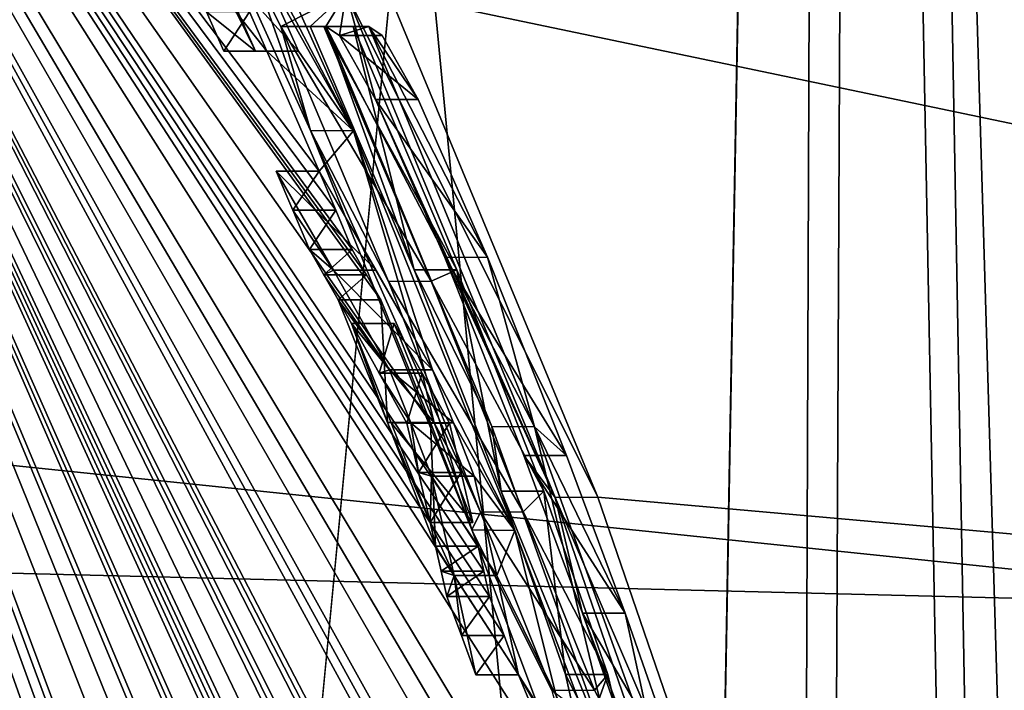
# Model space of a CAD drawing. Units: millimetres. Extents: x 0 to 120, y -23 to 189.
# Drawn here: x 73 to 74, y 45 to 46 of the extents above; entities that cross this region are included whole.
import ezdxf

# ---------------------------------------------------------------- set-up
doc = ezdxf.new("R2010")
doc.units = ezdxf.units.MM
doc.header["$LTSCALE"] = 65.185185
for name, color, linetype in [('668', 7, 'CONTINUOUS'), ('701', 7, 'CONTINUOUS'), ('749', 7, 'CONTINUOUS'), ('750', 7, 'CONTINUOUS'), ('751', 7, 'CONTINUOUS'), ('753', 7, 'CONTINUOUS'), ('754', 7, 'CONTINUOUS'), ('794', 7, 'CONTINUOUS'), ('795', 7, 'CONTINUOUS'), ('796', 7, 'CONTINUOUS'), ('797', 7, 'CONTINUOUS'), ('798', 7, 'CONTINUOUS'), ('799', 7, 'CONTINUOUS'), ('800', 7, 'CONTINUOUS'), ('801', 7, 'CONTINUOUS'), ('802', 7, 'CONTINUOUS'), ('803', 7, 'CONTINUOUS'), ('804', 7, 'CONTINUOUS'), ('812', 7, 'CONTINUOUS'), ('813', 7, 'CONTINUOUS'), ('820', 7, 'CONTINUOUS'), ('830', 7, 'CONTINUOUS'), ('831', 7, 'CONTINUOUS'), ('835', 7, 'CONTINUOUS'), ('884', 7, 'CONTINUOUS'), ('905', 7, 'CONTINUOUS'), ('932', 7, 'CONTINUOUS'), ('933', 7, 'CONTINUOUS'), ('948', 7, 'CONTINUOUS')]:
    doc.layers.add(name, color=color, linetype=linetype)

msp = doc.modelspace()

# ---------------------------------------------------------------- linework, layer by layer
at = {"layer": '668', "linetype": 'CONTINUOUS'}
for points in [[(71.1062, 40.1, 206.5166), (73.9438, 40.1, 211.4159), (70.9897, 71.0955, 201.8918), (71.1062, 40.1, 206.5166)], [(70.9897, 71.0955, 201.8918), (73.9438, 40.1, 211.4159), (80.4309, 69.8611, 219.7321), (70.9897, 71.0955, 201.8918)], [(73.9438, 40.1, 211.4159), (82.362, 40.1, 225.8545), (80.4309, 69.8611, 219.7321), (73.9438, 40.1, 211.4159)]]:
    msp.add_3dface(points, dxfattribs=at)
at = {"layer": '701', "linetype": 'CONTINUOUS'}
for points in [[(77.7735, 47.744, 131.4908), (78.647, 44.52, 130.2438), (72.9008, 46.2636, 36.5146), (77.7735, 47.744, 131.4908)], [(74.2215, 40.1, 33.2668), (74.0319, 40.1, 29.4972), (72.0694, 46.9795, 29.4958), (74.2215, 40.1, 33.2668)], [(74.2215, 40.1, 33.2668), (72.0694, 46.9795, 29.4958), (74.224, 40.2465, 33.3329), (74.2215, 40.1, 33.2668)], [(74.269, 40.7717, 34.5471), (74.2675, 40.5907, 34.3611), (72.0694, 46.9795, 29.4958), (74.269, 40.7717, 34.5471)], [(72.0694, 46.9795, 29.4958), (74.2675, 40.5907, 34.3611), (74.2254, 40.3849, 33.4058), (72.0694, 46.9795, 29.4958)], [(74.2716, 40.9064, 34.746), (74.269, 40.7717, 34.5471), (72.0694, 46.9795, 29.4958), (74.2716, 40.9064, 34.746)], [(74.2764, 40.9908, 34.9473), (74.2716, 40.9064, 34.746), (72.0694, 46.9795, 29.4958), (74.2764, 40.9908, 34.9473)], [(74.2865, 41.0259, 35.194), (74.2764, 40.9908, 34.9473), (72.0694, 46.9795, 29.4958), (74.2865, 41.0259, 35.194)], [(74.2865, 41.0259, 35.194), (72.0694, 46.9795, 29.4958), (74.2965, 41.2839, 35.7936), (74.2865, 41.0259, 35.194)], [(74.224, 40.2465, 33.3329), (72.0694, 46.9795, 29.4958), (74.2254, 40.3849, 33.4058), (74.224, 40.2465, 33.3329)], [(74.2019, 42.0813, 35.7834), (72.0694, 46.9795, 29.4958), (74.194, 42.1336, 35.7835), (74.2019, 42.0813, 35.7834)], [(72.0694, 46.9795, 29.4958), (74.2019, 42.0813, 35.7834), (74.26, 41.7497, 36.0424), (72.0694, 46.9795, 29.4958)], [(74.194, 42.1336, 35.7835), (72.0694, 46.9795, 29.4958), (74.186, 42.1857, 35.7835), (74.194, 42.1336, 35.7835)], [(74.186, 42.1857, 35.7835), (72.0694, 46.9795, 29.4958), (74.1455, 42.43, 35.7838), (74.186, 42.1857, 35.7835)], [(74.1455, 42.43, 35.7838), (72.0694, 46.9795, 29.4958), (74.1364, 42.4815, 35.7838), (74.1455, 42.43, 35.7838)], [(74.1364, 42.4815, 35.7838), (72.0694, 46.9795, 29.4958), (74.1271, 42.533, 35.7839), (74.1364, 42.4815, 35.7838)], [(74.1271, 42.533, 35.7839), (72.0694, 46.9795, 29.4958), (74.1257, 42.5659, 35.8754), (74.1271, 42.533, 35.7839)], [(74.1257, 42.5659, 35.8754), (72.0694, 46.9795, 29.4958), (74.1243, 42.5989, 35.9668), (74.1257, 42.5659, 35.8754)], [(74.1243, 42.5989, 35.9668), (72.0694, 46.9795, 29.4958), (74.0929, 42.7601, 35.967), (74.1243, 42.5989, 35.9668)], [(74.0929, 42.7601, 35.967), (72.0694, 46.9795, 29.4958), (74.0359, 42.9868, 35.7844), (74.0929, 42.7601, 35.967)], [(74.0359, 42.9868, 35.7844), (72.0694, 46.9795, 29.4958), (74.0245, 43.0383, 35.7845), (74.0359, 42.9868, 35.7844)], [(74.0245, 43.0383, 35.7845), (72.0694, 46.9795, 29.4958), (74.0129, 43.0898, 35.7846), (74.0245, 43.0383, 35.7845)], [(74.0129, 43.0898, 35.7846), (72.0694, 46.9795, 29.4958), (73.9734, 43.2587, 35.7848), (74.0129, 43.0898, 35.7846)], [(73.9734, 43.2587, 35.7848), (72.0694, 46.9795, 29.4958), (73.9623, 43.3045, 35.7849), (73.9734, 43.2587, 35.7848)], [(73.9623, 43.3045, 35.7849), (72.0694, 46.9795, 29.4958), (73.951, 43.3502, 35.7849), (73.9623, 43.3045, 35.7849)], [(73.951, 43.3502, 35.7849), (72.0694, 46.9795, 29.4958), (73.8661, 43.6752, 35.7855), (73.951, 43.3502, 35.7849)], [(73.8661, 43.6752, 35.7855), (72.0694, 46.9795, 29.4958), (73.8466, 43.7452, 35.7856), (73.8661, 43.6752, 35.7855)], [(73.8466, 43.7452, 35.7856), (72.0694, 46.9795, 29.4958), (73.8268, 43.8151, 35.7857), (73.8466, 43.7452, 35.7856)], [(73.8268, 43.8151, 35.7857), (72.0694, 46.9795, 29.4958), (73.7557, 44.0551, 35.7861), (73.8268, 43.8151, 35.7857)], [(73.6708, 44.3224, 35.7867), (72.0694, 46.9795, 29.4958), (73.5902, 44.5825, 35.934), (73.6708, 44.3224, 35.7867)], [(72.0694, 46.9795, 29.4958), (73.6708, 44.3224, 35.7867), (73.7139, 44.189, 35.7864), (72.0694, 46.9795, 29.4958)], [(73.5902, 44.5825, 35.934), (72.0694, 46.9795, 29.4958), (73.5281, 44.7332, 35.7875), (73.5902, 44.5825, 35.934)], [(73.7557, 44.0551, 35.7861), (72.0694, 46.9795, 29.4958), (73.7139, 44.189, 35.7864), (73.7557, 44.0551, 35.7861)], [(74.2965, 41.2839, 35.7936), (72.0694, 46.9795, 29.4958), (74.2713, 41.5331, 35.7752), (74.2965, 41.2839, 35.7936)], [(74.2713, 41.5331, 35.7752), (72.0694, 46.9795, 29.4958), (74.2551, 41.7178, 35.8694), (74.2713, 41.5331, 35.7752)], [(74.2551, 41.7178, 35.8694), (72.0694, 46.9795, 29.4958), (74.26, 41.7497, 36.0424), (74.2551, 41.7178, 35.8694)], [(73.5281, 44.7332, 35.7875), (72.0694, 46.9795, 29.4958), (73.5091, 44.7847, 35.7876), (73.5281, 44.7332, 35.7875)], [(73.5091, 44.7847, 35.7876), (72.0694, 46.9795, 29.4958), (73.49, 44.8361, 35.7878), (73.5091, 44.7847, 35.7876)], [(73.49, 44.8361, 35.7878), (72.0694, 46.9795, 29.4958), (73.4826, 44.8691, 35.8793), (73.49, 44.8361, 35.7878)], [(73.4826, 44.8691, 35.8793), (72.0694, 46.9795, 29.4958), (73.4752, 44.902, 35.9708), (73.4826, 44.8691, 35.8793)], [(73.4752, 44.902, 35.9708), (72.0694, 46.9795, 29.4958), (73.4126, 45.0635, 35.9712), (73.4752, 44.902, 35.9708)], [(73.4126, 45.0635, 35.9712), (72.0694, 46.9795, 29.4958), (73.3479, 45.2241, 35.9716), (73.4126, 45.0635, 35.9712)], [(73.3479, 45.2241, 35.9716), (72.0694, 46.9795, 29.4958), (73.3292, 45.257, 35.8802), (73.3479, 45.2241, 35.9716)], [(73.3292, 45.257, 35.8802), (72.0694, 46.9795, 29.4958), (73.3104, 45.29, 35.7889), (73.3292, 45.257, 35.8802)], [(73.3104, 45.29, 35.7889), (72.0694, 46.9795, 29.4958), (73.2888, 45.3415, 35.789), (73.3104, 45.29, 35.7889)], [(73.2888, 45.3415, 35.789), (72.0694, 46.9795, 29.4958), (73.267, 45.3929, 35.7891), (73.2888, 45.3415, 35.789)], [(73.267, 45.3929, 35.7891), (72.0694, 46.9795, 29.4958), (73.1987, 45.55, 35.7895), (73.267, 45.3929, 35.7891)], [(73.1987, 45.55, 35.7895), (72.0694, 46.9795, 29.4958), (73.176, 45.6012, 35.7897), (73.1987, 45.55, 35.7895)], [(72.9008, 46.2636, 36.5146), (78.647, 44.52, 130.2438), (72.9531, 46.0749, 35.791), (72.9008, 46.2636, 36.5146)], [(78.647, 44.52, 130.2438), (73.1417, 46.0235, 38.5871), (72.9531, 46.0749, 35.791), (78.647, 44.52, 130.2438)], [(73.0507, 46.0235, 37.027), (73.3119, 45.4455, 36.9784), (73.1306, 45.7922, 36.5132), (73.0507, 46.0235, 37.027)], [(73.1417, 46.0235, 38.5871), (78.647, 44.52, 130.2438), (73.2199, 45.9049, 38.9655), (73.1417, 46.0235, 38.5871)], [(73.2199, 45.9049, 38.9655), (78.647, 44.52, 130.2438), (73.3584, 45.6259, 39.1732), (73.2199, 45.9049, 38.9655)], [(73.1306, 45.7922, 36.5132), (73.3119, 45.4455, 36.9784), (73.1859, 45.6714, 36.5129), (73.1306, 45.7922, 36.5132)], [(73.1859, 45.6714, 36.5129), (73.3119, 45.4455, 36.9784), (73.24, 45.55, 36.5125), (73.1859, 45.6714, 36.5129)], [(73.3584, 45.6259, 39.1732), (78.647, 44.52, 130.2438), (73.6316, 44.9659, 39.2309), (73.3584, 45.6259, 39.1732)], [(73.2732, 45.5822, 37.3432), (73.3115, 45.5822, 38.0156), (73.4472, 45.2635, 38.0262), (73.2732, 45.5822, 37.3432)], [(73.4138, 45.2487, 37.3226), (73.2732, 45.5822, 37.3432), (73.4472, 45.2635, 38.0262), (73.4138, 45.2487, 37.3226)], [(73.3966, 45.4866, 38.782), (73.4872, 45.28, 38.8581), (73.3319, 45.5822, 38.3728), (73.3966, 45.4866, 38.782)], [(73.3319, 45.5822, 38.3728), (73.4872, 45.28, 38.8581), (73.5491, 45.0579, 38.3822), (73.3319, 45.5822, 38.3728)], [(73.3496, 45.5702, 38.5911), (73.3966, 45.4866, 38.782), (73.3319, 45.5822, 38.3728), (73.3496, 45.5702, 38.5911)], [(73.3119, 45.4455, 36.9784), (73.267, 45.3929, 35.7891), (73.1987, 45.55, 35.7895), (73.3119, 45.4455, 36.9784)], [(73.3119, 45.4455, 36.9784), (73.1987, 45.55, 35.7895), (73.24, 45.55, 36.5125), (73.3119, 45.4455, 36.9784)], [(73.267, 45.3929, 35.7891), (73.3119, 45.4455, 36.9784), (73.4153, 45.1325, 36.5115), (73.267, 45.3929, 35.7891)], [(73.3119, 45.4455, 36.9784), (73.523, 44.9225, 36.9743), (73.4153, 45.1325, 36.5115), (73.3119, 45.4455, 36.9784)], [(73.3418, 45.2631, 36.1492), (73.267, 45.3929, 35.7891), (73.4153, 45.1325, 36.5115), (73.3418, 45.2631, 36.1492)], [(73.4872, 45.28, 38.8581), (73.5907, 45.0205, 38.8683), (73.5491, 45.0579, 38.3822), (73.4872, 45.28, 38.8581)], [(73.561, 44.9736, 38.0101), (73.4138, 45.2487, 37.3226), (73.4472, 45.2635, 38.0262), (73.561, 44.9736, 38.0101)], [(73.534, 44.9469, 37.3401), (73.4138, 45.2487, 37.3226), (73.561, 44.9736, 38.0101), (73.534, 44.9469, 37.3401)], [(73.3654, 45.1931, 36.0576), (73.4017, 45.1282, 36.2377), (73.4174, 45.0634, 36.0573), (73.3654, 45.1931, 36.0576)], [(73.4017, 45.1282, 36.2377), (73.4377, 45.063, 36.4184), (73.4174, 45.0634, 36.0573), (73.4017, 45.1282, 36.2377)], [(73.4153, 45.1325, 36.5115), (73.523, 44.9225, 36.9743), (73.4428, 45.0631, 36.5113), (73.4153, 45.1325, 36.5115)], [(73.4174, 45.0634, 36.0573), (73.4377, 45.063, 36.4184), (73.4531, 44.9981, 36.2378), (73.4174, 45.0634, 36.0573)], [(73.4681, 44.933, 36.057), (73.4174, 45.0634, 36.0573), (73.4531, 44.9981, 36.2378), (73.4681, 44.933, 36.057)], [(73.523, 44.9225, 36.9743), (73.47, 44.9935, 36.5111), (73.4428, 45.0631, 36.5113), (73.523, 44.9225, 36.9743)], [(73.5907, 45.0205, 38.8683), (73.6675, 44.8142, 38.8581), (73.5491, 45.0579, 38.3822), (73.5907, 45.0205, 38.8683)], [(73.5491, 45.0579, 38.3822), (73.6675, 44.8142, 38.8581), (73.7147, 44.5976, 38.3083), (73.5491, 45.0579, 38.3822)], [(73.47, 44.9935, 36.5111), (73.523, 44.9225, 36.9743), (73.4997, 44.8636, 36.1501), (73.47, 44.9935, 36.5111)], [(73.645, 44.7336, 37.9169), (73.534, 44.9469, 37.3401), (73.561, 44.9736, 38.0101), (73.645, 44.7336, 37.9169)], [(73.6316, 44.9659, 39.2309), (78.647, 44.52, 130.2438), (73.854, 44.3188, 39.1499), (73.6316, 44.9659, 39.2309)], [(73.6272, 44.7133, 37.4591), (73.534, 44.9469, 37.3401), (73.645, 44.7336, 37.9169), (73.6272, 44.7133, 37.4591)], [(73.523, 44.9225, 36.9743), (73.6905, 44.4762, 37.0988), (73.4997, 44.8636, 36.1501), (73.523, 44.9225, 36.9743)], [(73.4997, 44.8636, 36.1501), (73.6905, 44.4762, 37.0988), (73.5281, 44.7332, 35.7875), (73.4997, 44.8636, 36.1501)], [(73.6675, 44.8142, 38.8581), (73.7492, 44.5801, 38.8282), (73.7147, 44.5976, 38.3083), (73.6675, 44.8142, 38.8581)], [(73.6905, 44.4762, 37.0988), (73.5955, 44.618, 36.2599), (73.5281, 44.7332, 35.7875), (73.6905, 44.4762, 37.0988)], [(73.5955, 44.618, 36.2599), (73.5902, 44.5825, 35.934), (73.5281, 44.7332, 35.7875), (73.5955, 44.618, 36.2599)], [(73.6666, 44.639, 37.6941), (73.6272, 44.7133, 37.4591), (73.645, 44.7336, 37.9169), (73.6666, 44.639, 37.6941)]]:
    msp.add_3dface(points, dxfattribs=at)
at = {"layer": '749', "linetype": 'CONTINUOUS'}
for points in [[(73.2556, 45.4458, 36.9788), (73.0507, 46.0235, 37.027), (72.9942, 46.0235, 37.0274), (73.2556, 45.4458, 36.9788)], [(73.3119, 45.4455, 36.9784), (73.0507, 46.0235, 37.027), (73.2556, 45.4458, 36.9788), (73.3119, 45.4455, 36.9784)], [(73.3319, 45.5822, 38.3728), (73.5491, 45.0579, 38.3822), (73.2758, 45.5822, 38.3731), (73.3319, 45.5822, 38.3728)], [(73.2758, 45.5822, 38.3731), (73.5491, 45.0579, 38.3822), (73.4932, 45.0583, 38.3825), (73.2758, 45.5822, 38.3731)], [(73.467, 44.923, 36.9746), (73.3119, 45.4455, 36.9784), (73.2556, 45.4458, 36.9788), (73.467, 44.923, 36.9746)], [(73.523, 44.9225, 36.9743), (73.3119, 45.4455, 36.9784), (73.467, 44.923, 36.9746), (73.523, 44.9225, 36.9743)], [(73.4932, 45.0583, 38.3825), (73.5491, 45.0579, 38.3822), (73.659, 44.5983, 38.3089), (73.4932, 45.0583, 38.3825)], [(73.5491, 45.0579, 38.3822), (73.7147, 44.5976, 38.3083), (73.659, 44.5983, 38.3089), (73.5491, 45.0579, 38.3822)], [(73.6349, 44.4765, 37.0989), (73.523, 44.9225, 36.9743), (73.467, 44.923, 36.9746), (73.6349, 44.4765, 37.0989)], [(73.6905, 44.4762, 37.0988), (73.523, 44.9225, 36.9743), (73.6349, 44.4765, 37.0989), (73.6905, 44.4762, 37.0988)]]:
    msp.add_3dface(points, dxfattribs=at)
at = {"layer": '750', "linetype": 'CONTINUOUS'}
for points in [[(73.3319, 45.5822, 38.3728), (73.2758, 45.5822, 38.3731), (73.2936, 45.5702, 38.5916), (73.3319, 45.5822, 38.3728)], [(73.3496, 45.5702, 38.5911), (73.3319, 45.5822, 38.3728), (73.2936, 45.5702, 38.5916), (73.3496, 45.5702, 38.5911)], [(73.3966, 45.4866, 38.782), (73.3496, 45.5702, 38.5911), (73.2936, 45.5702, 38.5916), (73.3966, 45.4866, 38.782)], [(73.3407, 45.4864, 38.7825), (73.3966, 45.4866, 38.782), (73.2936, 45.5702, 38.5916), (73.3407, 45.4864, 38.7825)], [(73.4872, 45.28, 38.8581), (73.3966, 45.4866, 38.782), (73.3407, 45.4864, 38.7825), (73.4872, 45.28, 38.8581)], [(73.4314, 45.2797, 38.8585), (73.4872, 45.28, 38.8581), (73.3407, 45.4864, 38.7825), (73.4314, 45.2797, 38.8585)], [(73.5907, 45.0205, 38.8683), (73.4872, 45.28, 38.8581), (73.4314, 45.2797, 38.8585), (73.5907, 45.0205, 38.8683)], [(73.535, 45.0203, 38.8687), (73.5907, 45.0205, 38.8683), (73.4314, 45.2797, 38.8585), (73.535, 45.0203, 38.8687)], [(73.6675, 44.8142, 38.8581), (73.5907, 45.0205, 38.8683), (73.535, 45.0203, 38.8687), (73.6675, 44.8142, 38.8581)], [(73.6119, 44.814, 38.8584), (73.6675, 44.8142, 38.8581), (73.535, 45.0203, 38.8687), (73.6119, 44.814, 38.8584)], [(73.7492, 44.5801, 38.8282), (73.6675, 44.8142, 38.8581), (73.6119, 44.814, 38.8584), (73.7492, 44.5801, 38.8282)], [(73.6937, 44.58, 38.8285), (73.7492, 44.5801, 38.8282), (73.6119, 44.814, 38.8584), (73.6937, 44.58, 38.8285)]]:
    msp.add_3dface(points, dxfattribs=at)
at = {"layer": '751', "linetype": 'CONTINUOUS'}
for points in [[(73.3584, 45.6259, 39.1732), (73.6316, 44.9659, 39.2309), (73.3025, 45.6256, 39.1736), (73.3584, 45.6259, 39.1732)], [(73.3025, 45.6256, 39.1736), (73.6316, 44.9659, 39.2309), (73.576, 44.9657, 39.2312), (73.3025, 45.6256, 39.1736)], [(73.6316, 44.9659, 39.2309), (73.854, 44.3188, 39.1499), (73.576, 44.9657, 39.2312), (73.6316, 44.9659, 39.2309)], [(73.576, 44.9657, 39.2312), (73.854, 44.3188, 39.1499), (73.7987, 44.3188, 39.1502), (73.576, 44.9657, 39.2312)]]:
    msp.add_3dface(points, dxfattribs=at)
at = {"layer": '753', "linetype": 'CONTINUOUS'}
for points in [[(73.2732, 45.5822, 37.3432), (73.4138, 45.2487, 37.3226), (73.217, 45.5822, 37.3435), (73.2732, 45.5822, 37.3432)], [(73.217, 45.5822, 37.3435), (73.4138, 45.2487, 37.3226), (73.3579, 45.2484, 37.323), (73.217, 45.5822, 37.3435)], [(73.3912, 45.2636, 38.0265), (73.3115, 45.5822, 38.0156), (73.2554, 45.5822, 38.0159), (73.3912, 45.2636, 38.0265)], [(73.4472, 45.2635, 38.0262), (73.3115, 45.5822, 38.0156), (73.3912, 45.2636, 38.0265), (73.4472, 45.2635, 38.0262)], [(73.5051, 44.9739, 38.0105), (73.4472, 45.2635, 38.0262), (73.3912, 45.2636, 38.0265), (73.5051, 44.9739, 38.0105)], [(73.561, 44.9736, 38.0101), (73.4472, 45.2635, 38.0262), (73.5051, 44.9739, 38.0105), (73.561, 44.9736, 38.0101)], [(73.4138, 45.2487, 37.3226), (73.534, 44.9469, 37.3401), (73.3579, 45.2484, 37.323), (73.4138, 45.2487, 37.3226)], [(73.3579, 45.2484, 37.323), (73.534, 44.9469, 37.3401), (73.4784, 44.9465, 37.3405), (73.3579, 45.2484, 37.323)], [(73.5893, 44.7339, 37.9176), (73.561, 44.9736, 38.0101), (73.5051, 44.9739, 38.0105), (73.5893, 44.7339, 37.9176)], [(73.645, 44.7336, 37.9169), (73.561, 44.9736, 38.0101), (73.5893, 44.7339, 37.9176), (73.645, 44.7336, 37.9169)], [(73.534, 44.9469, 37.3401), (73.6272, 44.7133, 37.4591), (73.4784, 44.9465, 37.3405), (73.534, 44.9469, 37.3401)], [(73.4784, 44.9465, 37.3405), (73.6272, 44.7133, 37.4591), (73.5717, 44.7129, 37.4598), (73.4784, 44.9465, 37.3405)], [(73.611, 44.6391, 37.695), (73.645, 44.7336, 37.9169), (73.5893, 44.7339, 37.9176), (73.611, 44.6391, 37.695)], [(73.6666, 44.639, 37.6941), (73.645, 44.7336, 37.9169), (73.611, 44.6391, 37.695), (73.6666, 44.639, 37.6941)], [(73.6272, 44.7133, 37.4591), (73.6666, 44.639, 37.6941), (73.5717, 44.7129, 37.4598), (73.6272, 44.7133, 37.4591)]]:
    msp.add_3dface(points, dxfattribs=at)
at = {"layer": '754', "linetype": 'CONTINUOUS'}
for points in [[(73.2732, 45.5822, 37.3432), (73.217, 45.5822, 37.3435), (73.2554, 45.5822, 38.0159), (73.2732, 45.5822, 37.3432)], [(73.3115, 45.5822, 38.0156), (73.2732, 45.5822, 37.3432), (73.2554, 45.5822, 38.0159), (73.3115, 45.5822, 38.0156)]]:
    msp.add_3dface(points, dxfattribs=at)
at = {"layer": '794', "linetype": 'CONTINUOUS'}
for points in [[(73.4153, 45.1325, 36.5115), (73.4428, 45.0631, 36.5113), (73.3593, 45.1325, 36.5118), (73.4153, 45.1325, 36.5115)], [(73.3593, 45.1325, 36.5118), (73.4428, 45.0631, 36.5113), (73.3869, 45.0631, 36.5116), (73.3593, 45.1325, 36.5118)], [(73.4428, 45.0631, 36.5113), (73.47, 44.9935, 36.5111), (73.3869, 45.0631, 36.5116), (73.4428, 45.0631, 36.5113)], [(73.3869, 45.0631, 36.5116), (73.47, 44.9935, 36.5111), (73.4141, 44.9935, 36.5115), (73.3869, 45.0631, 36.5116)]]:
    msp.add_3dface(points, dxfattribs=at)
at = {"layer": '795', "linetype": 'CONTINUOUS'}
for points in [[(73.267, 45.3929, 35.7891), (73.3418, 45.2631, 36.1492), (73.2108, 45.3929, 35.7895), (73.267, 45.3929, 35.7891)], [(73.2108, 45.3929, 35.7895), (73.3418, 45.2631, 36.1492), (73.2858, 45.2631, 36.1496), (73.2108, 45.3929, 35.7895)], [(73.3418, 45.2631, 36.1492), (73.4153, 45.1325, 36.5115), (73.2858, 45.2631, 36.1496), (73.3418, 45.2631, 36.1492)], [(73.4153, 45.1325, 36.5115), (73.3593, 45.1325, 36.5118), (73.2858, 45.2631, 36.1496), (73.4153, 45.1325, 36.5115)]]:
    msp.add_3dface(points, dxfattribs=at)
at = {"layer": '796', "linetype": 'CONTINUOUS'}
for points in [[(73.267, 45.3929, 35.7891), (73.2108, 45.3929, 35.7895), (73.2326, 45.3415, 35.7893), (73.267, 45.3929, 35.7891)], [(73.2888, 45.3415, 35.789), (73.267, 45.3929, 35.7891), (73.2326, 45.3415, 35.7893), (73.2888, 45.3415, 35.789)], [(73.2543, 45.29, 35.7892), (73.2888, 45.3415, 35.789), (73.2326, 45.3415, 35.7893), (73.2543, 45.29, 35.7892)], [(73.3104, 45.29, 35.7889), (73.2888, 45.3415, 35.789), (73.2543, 45.29, 35.7892), (73.3104, 45.29, 35.7889)]]:
    msp.add_3dface(points, dxfattribs=at)
at = {"layer": '797', "linetype": 'CONTINUOUS'}
for points in [[(73.3104, 45.29, 35.7889), (73.2543, 45.29, 35.7892), (73.2731, 45.257, 35.8805), (73.3104, 45.29, 35.7889)], [(73.3292, 45.257, 35.8802), (73.3104, 45.29, 35.7889), (73.2731, 45.257, 35.8805), (73.3292, 45.257, 35.8802)], [(73.2919, 45.2241, 35.9719), (73.3292, 45.257, 35.8802), (73.2731, 45.257, 35.8805), (73.2919, 45.2241, 35.9719)], [(73.3479, 45.2241, 35.9716), (73.3292, 45.257, 35.8802), (73.2919, 45.2241, 35.9719), (73.3479, 45.2241, 35.9716)]]:
    msp.add_3dface(points, dxfattribs=at)
at = {"layer": '798', "linetype": 'CONTINUOUS'}
for points in [[(73.3479, 45.2241, 35.9716), (73.2919, 45.2241, 35.9719), (73.3566, 45.0635, 35.9715), (73.3479, 45.2241, 35.9716)], [(73.4126, 45.0635, 35.9712), (73.3479, 45.2241, 35.9716), (73.3566, 45.0635, 35.9715), (73.4126, 45.0635, 35.9712)], [(73.4193, 44.902, 35.9711), (73.4126, 45.0635, 35.9712), (73.3566, 45.0635, 35.9715), (73.4193, 44.902, 35.9711)], [(73.4752, 44.902, 35.9708), (73.4126, 45.0635, 35.9712), (73.4193, 44.902, 35.9711), (73.4752, 44.902, 35.9708)]]:
    msp.add_3dface(points, dxfattribs=at)
at = {"layer": '799', "linetype": 'CONTINUOUS'}
for points in [[(73.4752, 44.902, 35.9708), (73.4193, 44.902, 35.9711), (73.4268, 44.8691, 35.8797), (73.4752, 44.902, 35.9708)], [(73.4826, 44.8691, 35.8793), (73.4752, 44.902, 35.9708), (73.4268, 44.8691, 35.8797), (73.4826, 44.8691, 35.8793)], [(73.4341, 44.8361, 35.7881), (73.4826, 44.8691, 35.8793), (73.4268, 44.8691, 35.8797), (73.4341, 44.8361, 35.7881)], [(73.49, 44.8361, 35.7878), (73.4826, 44.8691, 35.8793), (73.4341, 44.8361, 35.7881), (73.49, 44.8361, 35.7878)]]:
    msp.add_3dface(points, dxfattribs=at)
at = {"layer": '800', "linetype": 'CONTINUOUS'}
for points in [[(73.49, 44.8361, 35.7878), (73.4341, 44.8361, 35.7881), (73.4533, 44.7847, 35.788), (73.49, 44.8361, 35.7878)], [(73.5091, 44.7847, 35.7876), (73.49, 44.8361, 35.7878), (73.4533, 44.7847, 35.788), (73.5091, 44.7847, 35.7876)], [(73.4723, 44.7332, 35.7879), (73.5091, 44.7847, 35.7876), (73.4533, 44.7847, 35.788), (73.4723, 44.7332, 35.7879)], [(73.5281, 44.7332, 35.7875), (73.5091, 44.7847, 35.7876), (73.4723, 44.7332, 35.7879), (73.5281, 44.7332, 35.7875)]]:
    msp.add_3dface(points, dxfattribs=at)
at = {"layer": '801', "linetype": 'CONTINUOUS'}
for points in [[(73.47, 44.9935, 36.5111), (73.4997, 44.8636, 36.1501), (73.4141, 44.9935, 36.5115), (73.47, 44.9935, 36.5111)], [(73.4141, 44.9935, 36.5115), (73.4997, 44.8636, 36.1501), (73.4438, 44.8636, 36.1504), (73.4141, 44.9935, 36.5115)], [(73.4997, 44.8636, 36.1501), (73.5281, 44.7332, 35.7875), (73.4438, 44.8636, 36.1504), (73.4997, 44.8636, 36.1501)], [(73.5281, 44.7332, 35.7875), (73.4723, 44.7332, 35.7879), (73.4438, 44.8636, 36.1504), (73.5281, 44.7332, 35.7875)]]:
    msp.add_3dface(points, dxfattribs=at)
at = {"layer": '802', "linetype": 'CONTINUOUS'}
for points in [[(73.3972, 44.9981, 36.2382), (73.4377, 45.063, 36.4184), (73.3818, 45.063, 36.4187), (73.3972, 44.9981, 36.2382)], [(73.4531, 44.9981, 36.2378), (73.4377, 45.063, 36.4184), (73.3972, 44.9981, 36.2382), (73.4531, 44.9981, 36.2378)], [(73.4123, 44.933, 36.0573), (73.4531, 44.9981, 36.2378), (73.3972, 44.9981, 36.2382), (73.4123, 44.933, 36.0573)], [(73.4681, 44.933, 36.057), (73.4531, 44.9981, 36.2378), (73.4123, 44.933, 36.0573), (73.4681, 44.933, 36.057)]]:
    msp.add_3dface(points, dxfattribs=at)
at = {"layer": '803', "linetype": 'CONTINUOUS'}
for points in [[(73.3654, 45.1931, 36.0576), (73.4174, 45.0634, 36.0573), (73.3094, 45.1931, 36.0579), (73.3654, 45.1931, 36.0576)], [(73.3094, 45.1931, 36.0579), (73.4174, 45.0634, 36.0573), (73.3615, 45.0634, 36.0576), (73.3094, 45.1931, 36.0579)], [(73.4174, 45.0634, 36.0573), (73.4681, 44.933, 36.057), (73.3615, 45.0634, 36.0576), (73.4174, 45.0634, 36.0573)], [(73.4681, 44.933, 36.057), (73.4123, 44.933, 36.0573), (73.3615, 45.0634, 36.0576), (73.4681, 44.933, 36.057)]]:
    msp.add_3dface(points, dxfattribs=at)
at = {"layer": '804', "linetype": 'CONTINUOUS'}
for points in [[(73.3654, 45.1931, 36.0576), (73.3094, 45.1931, 36.0579), (73.3458, 45.1282, 36.2381), (73.3654, 45.1931, 36.0576)], [(73.4017, 45.1282, 36.2377), (73.3654, 45.1931, 36.0576), (73.3458, 45.1282, 36.2381), (73.4017, 45.1282, 36.2377)], [(73.3818, 45.063, 36.4187), (73.4017, 45.1282, 36.2377), (73.3458, 45.1282, 36.2381), (73.3818, 45.063, 36.4187)], [(73.4377, 45.063, 36.4184), (73.4017, 45.1282, 36.2377), (73.3818, 45.063, 36.4187), (73.4377, 45.063, 36.4184)]]:
    msp.add_3dface(points, dxfattribs=at)
at = {"layer": '812', "linetype": 'CONTINUOUS'}
for points in [[(73.1838, 45.55, 36.5129), (73.1987, 45.55, 35.7895), (73.1425, 45.55, 35.7899), (73.1838, 45.55, 36.5129)], [(73.24, 45.55, 36.5125), (73.1987, 45.55, 35.7895), (73.1838, 45.55, 36.5129), (73.24, 45.55, 36.5125)]]:
    msp.add_3dface(points, dxfattribs=at)
at = {"layer": '813', "linetype": 'CONTINUOUS'}
for points in [[(73.1859, 45.6714, 36.5129), (73.24, 45.55, 36.5125), (73.1296, 45.6715, 36.5132), (73.1859, 45.6714, 36.5129)], [(73.24, 45.55, 36.5125), (73.1838, 45.55, 36.5129), (73.1296, 45.6715, 36.5132), (73.24, 45.55, 36.5125)]]:
    msp.add_3dface(points, dxfattribs=at)
at = {"layer": '820', "linetype": 'CONTINUOUS'}
for points in [[(73.1425, 45.55, 35.7899), (73.176, 45.6012, 35.7897), (73.1197, 45.6012, 35.79), (73.1425, 45.55, 35.7899)], [(73.1987, 45.55, 35.7895), (73.176, 45.6012, 35.7897), (73.1425, 45.55, 35.7899), (73.1987, 45.55, 35.7895)]]:
    msp.add_3dface(points, dxfattribs=at)
at = {"layer": '830', "linetype": 'CONTINUOUS'}
for points in [[(73.2556, 45.4458, 36.9788), (72.9942, 46.0235, 37.0274), (73.217, 45.5822, 37.3435), (73.2556, 45.4458, 36.9788)], [(72.9942, 46.0235, 37.0274), (73.3025, 45.6256, 39.1736), (73.217, 45.5822, 37.3435), (72.9942, 46.0235, 37.0274)], [(73.1296, 45.6715, 36.5132), (73.1838, 45.55, 36.5129), (73.1334, 45.6523, 36.4281), (73.1296, 45.6715, 36.5132)], [(73.1838, 45.55, 36.5129), (73.1197, 45.6012, 35.79), (73.1334, 45.6523, 36.4281), (73.1838, 45.55, 36.5129)], [(73.217, 45.5822, 37.3435), (73.3025, 45.6256, 39.1736), (73.2554, 45.5822, 38.0159), (73.217, 45.5822, 37.3435)], [(73.2758, 45.5822, 38.3731), (73.2554, 45.5822, 38.0159), (73.3025, 45.6256, 39.1736), (73.2758, 45.5822, 38.3731)], [(73.2936, 45.5702, 38.5916), (73.2758, 45.5822, 38.3731), (73.3025, 45.6256, 39.1736), (73.2936, 45.5702, 38.5916)], [(73.3407, 45.4864, 38.7825), (73.2936, 45.5702, 38.5916), (73.3025, 45.6256, 39.1736), (73.3407, 45.4864, 38.7825)], [(73.3407, 45.4864, 38.7825), (73.3025, 45.6256, 39.1736), (73.576, 44.9657, 39.2312), (73.3407, 45.4864, 38.7825)], [(73.1838, 45.55, 36.5129), (73.1425, 45.55, 35.7899), (73.1197, 45.6012, 35.79), (73.1838, 45.55, 36.5129)], [(73.2556, 45.4458, 36.9788), (73.217, 45.5822, 37.3435), (73.3579, 45.2484, 37.323), (73.2556, 45.4458, 36.9788)], [(73.2758, 45.5822, 38.3731), (73.3912, 45.2636, 38.0265), (73.2554, 45.5822, 38.0159), (73.2758, 45.5822, 38.3731)], [(73.2758, 45.5822, 38.3731), (73.4932, 45.0583, 38.3825), (73.3912, 45.2636, 38.0265), (73.2758, 45.5822, 38.3731)], [(73.4314, 45.2797, 38.8585), (73.3407, 45.4864, 38.7825), (73.576, 44.9657, 39.2312), (73.4314, 45.2797, 38.8585)], [(73.467, 44.923, 36.9746), (73.2556, 45.4458, 36.9788), (73.4784, 44.9465, 37.3405), (73.467, 44.923, 36.9746)], [(73.2556, 45.4458, 36.9788), (73.3579, 45.2484, 37.323), (73.4784, 44.9465, 37.3405), (73.2556, 45.4458, 36.9788)], [(73.2108, 45.3929, 35.7895), (73.2858, 45.2631, 36.1496), (73.2326, 45.3415, 35.7893), (73.2108, 45.3929, 35.7895)], [(73.2858, 45.2631, 36.1496), (73.2543, 45.29, 35.7892), (73.2326, 45.3415, 35.7893), (73.2858, 45.2631, 36.1496)], [(73.2543, 45.29, 35.7892), (73.2858, 45.2631, 36.1496), (73.2731, 45.257, 35.8805), (73.2543, 45.29, 35.7892)], [(73.535, 45.0203, 38.8687), (73.4314, 45.2797, 38.8585), (73.576, 44.9657, 39.2312), (73.535, 45.0203, 38.8687)], [(73.2858, 45.2631, 36.1496), (73.3593, 45.1325, 36.5118), (73.2731, 45.257, 35.8805), (73.2858, 45.2631, 36.1496)], [(73.3593, 45.1325, 36.5118), (73.2919, 45.2241, 35.9719), (73.2731, 45.257, 35.8805), (73.3593, 45.1325, 36.5118)], [(73.4932, 45.0583, 38.3825), (73.5051, 44.9739, 38.0105), (73.3912, 45.2636, 38.0265), (73.4932, 45.0583, 38.3825)], [(73.2919, 45.2241, 35.9719), (73.3593, 45.1325, 36.5118), (73.3094, 45.1931, 36.0579), (73.2919, 45.2241, 35.9719)], [(73.3566, 45.0635, 35.9715), (73.2919, 45.2241, 35.9719), (73.3094, 45.1931, 36.0579), (73.3566, 45.0635, 35.9715)], [(73.3094, 45.1931, 36.0579), (73.3593, 45.1325, 36.5118), (73.3458, 45.1282, 36.2381), (73.3094, 45.1931, 36.0579)], [(73.3566, 45.0635, 35.9715), (73.3094, 45.1931, 36.0579), (73.3615, 45.0634, 36.0576), (73.3566, 45.0635, 35.9715)], [(73.3593, 45.1325, 36.5118), (73.3869, 45.0631, 36.5116), (73.3458, 45.1282, 36.2381), (73.3593, 45.1325, 36.5118)], [(73.3869, 45.0631, 36.5116), (73.3818, 45.063, 36.4187), (73.3458, 45.1282, 36.2381), (73.3869, 45.0631, 36.5116)], [(73.4193, 44.902, 35.9711), (73.3566, 45.0635, 35.9715), (73.4123, 44.933, 36.0573), (73.4193, 44.902, 35.9711)], [(73.4123, 44.933, 36.0573), (73.3566, 45.0635, 35.9715), (73.3615, 45.0634, 36.0576), (73.4123, 44.933, 36.0573)], [(73.3869, 45.0631, 36.5116), (73.3972, 44.9981, 36.2382), (73.3818, 45.063, 36.4187), (73.3869, 45.0631, 36.5116)], [(73.3869, 45.0631, 36.5116), (73.4141, 44.9935, 36.5115), (73.3972, 44.9981, 36.2382), (73.3869, 45.0631, 36.5116)], [(73.4932, 45.0583, 38.3825), (73.659, 44.5983, 38.3089), (73.5051, 44.9739, 38.0105), (73.4932, 45.0583, 38.3825)], [(73.6119, 44.814, 38.8584), (73.535, 45.0203, 38.8687), (73.576, 44.9657, 39.2312), (73.6119, 44.814, 38.8584)], [(73.4141, 44.9935, 36.5115), (73.4123, 44.933, 36.0573), (73.3972, 44.9981, 36.2382), (73.4141, 44.9935, 36.5115)], [(73.4141, 44.9935, 36.5115), (73.4438, 44.8636, 36.1504), (73.4123, 44.933, 36.0573), (73.4141, 44.9935, 36.5115)], [(73.659, 44.5983, 38.3089), (73.5893, 44.7339, 37.9176), (73.5051, 44.9739, 38.0105), (73.659, 44.5983, 38.3089)], [(73.6119, 44.814, 38.8584), (73.576, 44.9657, 39.2312), (73.7987, 44.3188, 39.1502), (73.6119, 44.814, 38.8584)], [(73.467, 44.923, 36.9746), (73.4784, 44.9465, 37.3405), (73.5717, 44.7129, 37.4598), (73.467, 44.923, 36.9746)], [(73.4438, 44.8636, 36.1504), (73.4193, 44.902, 35.9711), (73.4123, 44.933, 36.0573), (73.4438, 44.8636, 36.1504)], [(73.6349, 44.4765, 37.0989), (73.467, 44.923, 36.9746), (73.5717, 44.7129, 37.4598), (73.6349, 44.4765, 37.0989)], [(73.4268, 44.8691, 35.8797), (73.4193, 44.902, 35.9711), (73.4438, 44.8636, 36.1504), (73.4268, 44.8691, 35.8797)], [(73.4341, 44.8361, 35.7881), (73.4268, 44.8691, 35.8797), (73.4438, 44.8636, 36.1504), (73.4341, 44.8361, 35.7881)], [(73.4533, 44.7847, 35.788), (73.4341, 44.8361, 35.7881), (73.4438, 44.8636, 36.1504), (73.4533, 44.7847, 35.788)], [(73.4723, 44.7332, 35.7879), (73.4533, 44.7847, 35.788), (73.4438, 44.8636, 36.1504), (73.4723, 44.7332, 35.7879)], [(73.6937, 44.58, 38.8285), (73.6119, 44.814, 38.8584), (73.7987, 44.3188, 39.1502), (73.6937, 44.58, 38.8285)], [(73.659, 44.5983, 38.3089), (73.611, 44.6391, 37.695), (73.5893, 44.7339, 37.9176), (73.659, 44.5983, 38.3089)]]:
    msp.add_3dface(points, dxfattribs=at)
at = {"layer": '831', "linetype": 'CONTINUOUS'}
msp.add_3dface([(71.6453, 46.716, 29.0224), (73.5325, 40.1, 29.0224), (71.3295, 44.3808, 29.0224), (71.6453, 46.716, 29.0224)], dxfattribs=at)
at = {"layer": '835', "linetype": 'CONTINUOUS'}
for points in [[(72.0694, 46.9795, 29.4958), (74.0319, 40.1, 29.4972), (71.6453, 46.716, 29.0224), (72.0694, 46.9795, 29.4958)], [(71.6453, 46.716, 29.0224), (74.0319, 40.1, 29.4972), (73.8771, 40.1, 29.16), (71.6453, 46.716, 29.0224)], [(73.5325, 40.1, 29.0224), (71.6453, 46.716, 29.0224), (73.8771, 40.1, 29.16), (73.5325, 40.1, 29.0224)]]:
    msp.add_3dface(points, dxfattribs=at)
at = {"layer": '884', "linetype": 'CONTINUOUS'}
for points in [[(64.8908, 49.1122, 138.1118), (78.4386, 44.7272, 130.8266), (64.3665, 45.0784, 136.8765), (64.8908, 49.1122, 138.1118)], [(77.0752, 49.1122, 132.9398), (78.4386, 44.7272, 130.8266), (64.8908, 49.1122, 138.1118), (77.0752, 49.1122, 132.9398)], [(78.9032, 40.1, 130.1531), (64.1676, 40.1, 136.408), (64.3665, 45.0784, 136.8765), (78.9032, 40.1, 130.1531)], [(78.4386, 44.7272, 130.8266), (78.9032, 40.1, 130.1531), (64.3665, 45.0784, 136.8765), (78.4386, 44.7272, 130.8266)]]:
    msp.add_3dface(points, dxfattribs=at)
at = {"layer": '905', "linetype": 'CONTINUOUS'}
for points in [[(78.4526, 44.4271, 130.4471), (77.588, 47.5805, 131.6789), (64.3235, 45.8955, 136.7754), (78.4526, 44.4271, 130.4471)], [(64.0608, 40.1, 136.1565), (78.4526, 44.4271, 130.4471), (64.3235, 45.8955, 136.7754), (64.0608, 40.1, 136.1565)]]:
    msp.add_3dface(points, dxfattribs=at)
at = {"layer": '932', "linetype": 'CONTINUOUS'}
for points in [[(72.9074, 44.4379, 7.3631), (73.7144, 40.0674, 5.8604), (71.2308, 52.1, 9.5567), (72.9074, 44.4379, 7.3631)], [(71.2308, 52.1, 9.5567), (73.7144, 40.0674, 5.8604), (73.9329, 52.1, 5.361), (71.2308, 52.1, 9.5567)], [(71.2308, 47.4034, 9.5567), (72.9074, 44.4379, 7.3631), (71.2308, 52.1, 9.5567), (71.2308, 47.4034, 9.5567)], [(73.7144, 40.0674, 5.8604), (73.7936, 15.2521, 5.6855), (73.9329, 52.1, 5.361), (73.7144, 40.0674, 5.8604)], [(73.7936, 15.2521, 5.6855), (74.6222, 16.1077, 3.2304), (73.9329, 52.1, 5.361), (73.7936, 15.2521, 5.6855)], [(75, 16.5), (75, 52.1), (73.9329, 52.1, 5.361), (75, 16.5)], [(74.6222, 16.1077, 3.2304), (75, 16.5), (73.9329, 52.1, 5.361), (74.6222, 16.1077, 3.2304)]]:
    msp.add_3dface(points, dxfattribs=at)
at = {"layer": '933', "linetype": 'CONTINUOUS'}
for points in [[(71.2308, 45.7831, -9.5567), (73.9789, 52.1, -5.2486), (72.3287, 43.7464, -8.2256), (71.2308, 45.7831, -9.5567)], [(72.3287, 43.7464, -8.2256), (73.9789, 52.1, -5.2486), (72.9562, 41.4075, -7.2835), (72.3287, 43.7464, -8.2256)], [(73.9789, 52.1, -5.2486), (73.8059, 15.2648, -5.6577), (72.9562, 41.4075, -7.2835), (73.9789, 52.1, -5.2486)], [(74.6242, 16.1098, -3.2219), (73.8059, 15.2648, -5.6577), (73.9789, 52.1, -5.2486), (74.6242, 16.1098, -3.2219)], [(75, 52.1), (74.6242, 16.1098, -3.2219), (73.9789, 52.1, -5.2486), (75, 52.1)]]:
    msp.add_3dface(points, dxfattribs=at)
at = {"layer": '948', "linetype": 'CONTINUOUS'}
msp.add_3dface([(72.9074, 44.4379, 7.3631), (71.2308, 47.4034, 9.5567), (72.2588, 43.1676, 7.2812), (72.9074, 44.4379, 7.3631)], dxfattribs=at)

doc.saveas('drawing.dxf')
